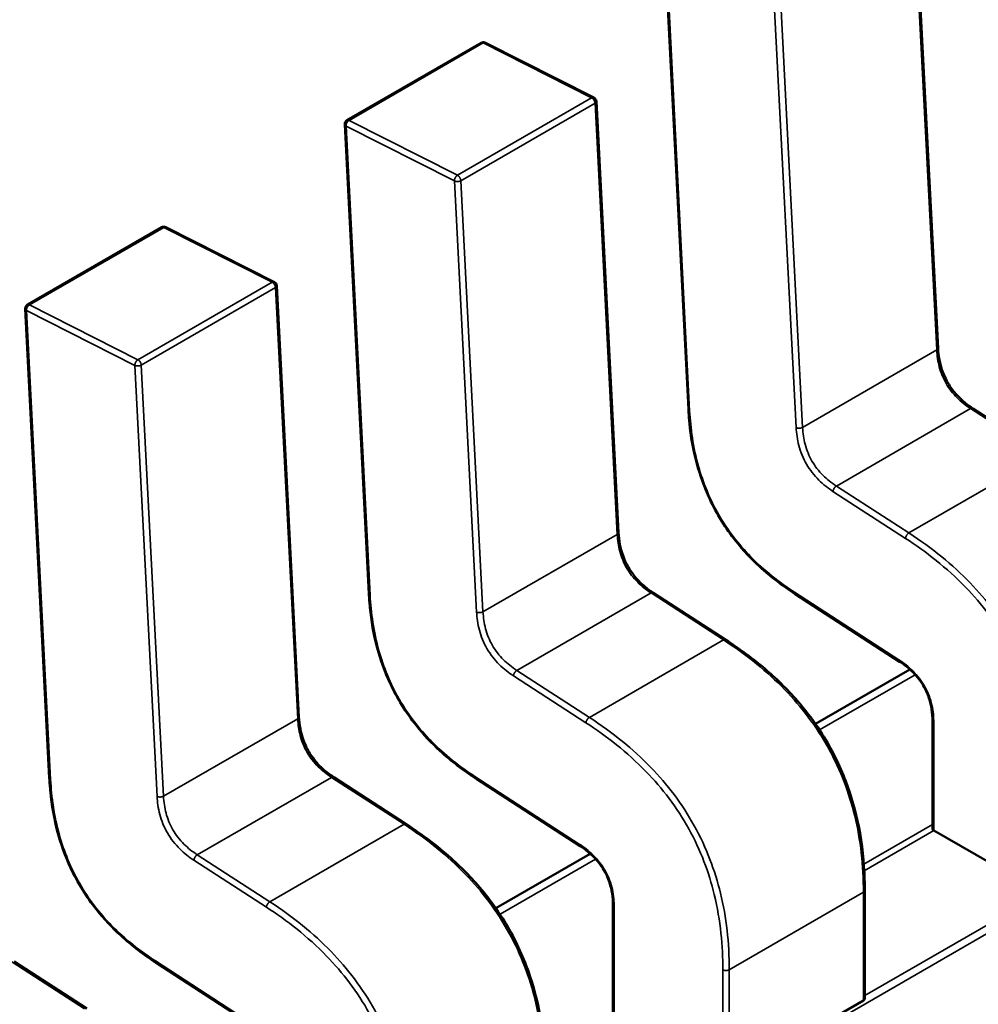
# Model space of a CAD drawing. Units: inches. Extents: x 3 to 151, y 2 to 117.
# Drawn here: x 50 to 50, y 99 to 99 of the extents above; entities that cross this region are included whole.
import ezdxf

# ---------------------------------------------------------------- set-up
doc = ezdxf.new("R2010")
doc.units = ezdxf.units.IN
doc.header["$LTSCALE"] = 7
doc.header["$MEASUREMENT"] = 0
doc.layers.add('Visible (ANSI)', color=7, linetype='Continuous', lineweight=50)
doc.layers.add('Visible Narrow (ANSI)', color=7, linetype='Continuous', lineweight=35)

msp = doc.modelspace()

# ---------------------------------------------------------------- linework, layer by layer
at = {"layer": 'Visible (ANSI)'}
for p, q in [((50.3925968035917, 99.04931250910181), (50.39090695666734, 99.08219107202977)), ((50.37172150118869, 99.0804378697753), (50.37356019420895, 99.04466327782808)), ((50.34753429773107, 99.06669021572596), (50.35776507497854, 99.07259695786465)), ((50.36635964011682, 99.06841700655023), (50.35809303005829, 99.07260591081119)), ((50.36823781014531, 99.0352488373429), (50.36654796322096, 99.0681274002709)), ((50.3473625077423, 99.0663741980164), (50.34920120076256, 99.03059960606922)), ((50.32317530428468, 99.05262654396707), (50.33340608153216, 99.05853328610579)), ((50.34200064667043, 99.05435333479139), (50.3337340366119, 99.0585422390523)), ((50.34387881669893, 99.02118516558404), (50.34218896977456, 99.05406372851203)), ((50.32300351429592, 99.05231052625751), (50.32484220731618, 99.01653593431035)), ((50.40077629773948, 99.04113522683019), (50.39524856752681, 99.04471705659151)), ((50.3764173042931, 99.0270715550713), (50.37088957408042, 99.03065338483266)), ((50.38170618235557, 99.03055401270325), (50.38966526847381, 99.02539672563701)), ((50.39044274798634, 99.02480783185227), (50.38324893296376, 99.02065448071343)), ((50.39216818560888, 99.02088483538535), (50.39216818569393, 99.01265118811075)), ((50.3520583108467, 99.01300788331241), (50.34653058063403, 99.01658971307377)), ((50.35734718890918, 99.01649034094439), (50.36530627502742, 99.01133305387816)), ((50.39228151735168, 99.01251146827657), (50.40054738781181, 99.00773916574131)), ((50.36608375453995, 99.0107441600934), (50.35888993951737, 99.00659080895456)), ((50.38701100364473, 98.99971335423487), (50.38701100355971, 99.0079462574854)), ((50.3678091921625, 99.00682116362647), (50.36780919224753, 98.99858751635188)), ((50.32769931740032, 98.99894421155355), (50.32217158718765, 99.00252604131487)), ((50.3329881954628, 99.00242666918551), (50.34094728158104, 98.99726938211927)), ((50.37667932814281, 98.99365878861941), (50.38691010539029, 98.99956553075818))]:
    msp.add_line(p, q, dxfattribs=at)
for centre, radius, start, end in [((50.3579373190761, 99.07229862234347), 0.0003444881889782, 63.12749282122323, 120.0000005866828), ((50.36620392913461, 99.06810971808257), 0.0003444881889937, 2.942220341474529, 63.12749282122323), ((50.34770654182868, 99.06639188020478), 0.0003444881889927, 120.0000006026321, 182.9422203544847), ((50.33357832562971, 99.05823495058458), 0.0003444881889783, 63.12749282122323, 120.0000005866828), ((50.34184493568822, 99.05404604632368), 0.0003444881889936, 2.942220341474529, 63.12749282122323), ((50.3233475483823, 99.05232820844589), 0.0003444881889927, 120.0000006026321, 182.9422203544847)]:
    msp.add_arc(centre, radius, start, end, dxfattribs=at)
msp.add_ellipse((50.39228151738073, 99.0096987340077), major_axis=(0.0017224409762585, -0.0029833552127666), ratio=0.5773502623048162, start_param=2.356194484234949, end_param=2.361298741557646, dxfattribs=at)
for points, knots in [([(50.3925967894311, 99.04931277762496), (50.39261258320326, 99.04902068289255), (50.39264507441872, 99.04871823238956), (50.39275815977017, 99.04812679773177), (50.39283562907844, 99.04783568665482), (50.39300803842339, 99.04735752170738), (50.3930877090351, 99.04716815980584), (50.39333097277489, 99.04667312567032), (50.39352098539834, 99.04637030599275), (50.39391515091259, 99.04585640710334), (50.39411905892891, 99.04563268355786), (50.39458331175286, 99.0451940743562), (50.39484978723031, 99.04498720158183), (50.39515995482384, 99.04477551681907), (50.39520439052382, 99.0447458885514), (50.39524884419543, 99.04471687667323)], [0, 0, 0, 0, 0.001532698842376, 0.001532698842376, 0.0029208191884125, 0.0029208191884125, 0.0038225429725456, 0.0038225429725456, 0.0053345461551467, 0.0053345461551467, 0.0066960906520295, 0.0066960906520295, 0.0083609722960532, 0.0083609722960532, 0.0086390375782338, 0.0086390375782338, 0.0086390375782338, 0.0086390375782338]), ([(50.38170576756554, 99.03055428292252), (50.38078649171623, 99.03115637900889), (50.37986250859398, 99.03184068006468), (50.37834541349917, 99.0332374513016), (50.37772677336495, 99.03389609987038), (50.37639691778973, 99.03557087058343), (50.37570927989619, 99.0366701873957), (50.3747732708447, 99.03868563215242), (50.37444317399187, 99.03960778092217), (50.37391449410027, 99.04155889615143), (50.37374248454327, 99.04259660944568), (50.37360694080397, 99.04395356503505), (50.37358009002885, 99.04430999408845), (50.37356022083253, 99.0446627834998)], [0, 0, 0, 0, 0.0056513784821555, 0.0056513784821555, 0.0097180392766118, 0.0097180392766118, 0.0151542798343386, 0.0151542798343386, 0.0194669322563072, 0.0194669322563072, 0.0244937578850144, 0.0244937578850144, 0.0263109392602168, 0.0263109392602168, 0.0263109392602168, 0.0263109392602168]), ([(50.36823779598472, 99.03524910586611), (50.36825358975688, 99.03495701113368), (50.36828608097233, 99.03465456063068), (50.36839916632379, 99.03406312597292), (50.36847663563204, 99.03377201489597), (50.36864904497698, 99.03329384994854), (50.36872871558871, 99.03310448804694), (50.36897197932848, 99.03260945391146), (50.36916199195195, 99.03230663423388), (50.36955615746619, 99.03179273534448), (50.36976006548252, 99.03156901179901), (50.37022431830648, 99.03113040259734), (50.37049079378392, 99.03092352982299), (50.37080096137745, 99.0307118450602), (50.37084539707744, 99.03068221679251), (50.37088985074905, 99.03065320491434)], [0, 0, 0, 0, 0.0015326988423399, 0.0015326988423399, 0.0029208191883892, 0.0029208191883892, 0.0038225429725238, 0.0038225429725238, 0.0053345461551344, 0.0053345461551344, 0.0066960906520151, 0.0066960906520151, 0.0083609722960316, 0.0083609722960316, 0.0086390375782331, 0.0086390375782331, 0.0086390375782331, 0.0086390375782331]), ([(50.35734677411915, 99.01649061116366), (50.35642749826987, 99.01709270725001), (50.35550351514761, 99.01777700830576), (50.35398642005281, 99.01917377954268), (50.35336777991859, 99.01983242811149), (50.35203792434336, 99.02150719882452), (50.35135028644982, 99.0226065156368), (50.35041427739831, 99.02462196039353), (50.35008418054548, 99.02554410916326), (50.3495555006539, 99.02749522439254), (50.34938349109688, 99.02853293768679), (50.34924794735757, 99.02988989327616), (50.34922109658246, 99.03024632232956), (50.34920122738614, 99.03059911174093)], [0, 0, 0, 0, 0.0056513784820972, 0.0056513784820972, 0.0097180392765583, 0.0097180392765583, 0.0151542798343024, 0.0151542798343024, 0.0194669322562747, 0.0194669322562747, 0.0244937578849804, 0.0244937578849804, 0.0263109392602167, 0.0263109392602167, 0.0263109392602167, 0.0263109392602167]), ([(50.37641740460994, 99.02707148998695), (50.3775706167031, 99.0263222943365), (50.37872759137284, 99.02546844674293), (50.38070065199465, 99.02370011419919), (50.38154389100436, 99.0228343380356), (50.38283584454202, 99.0212506590318), (50.38332520420283, 99.02057440288823), (50.38448513290603, 99.01874124493823), (50.38509673731632, 99.01751413354987), (50.38600241096115, 99.01514108416748), (50.38632493976739, 99.01397276363274), (50.3868257587109, 99.01145171400049), (50.38695800215331, 99.0100958485906), (50.38700638423258, 99.0085133981267), (50.38701066611536, 99.00822873789159), (50.38701100347772, 99.00794639469007)], [0, 0, 0, 0, 0.0070933233210331, 0.0070933233210331, 0.0125760798914468, 0.0125760798914468, 0.0162106313530955, 0.0162106313530955, 0.0220368666478857, 0.0220368666478857, 0.0275351084891678, 0.0275351084891678, 0.0343001740864192, 0.0343001740864192, 0.0357990728162739, 0.0357990728162739, 0.0357990728162739, 0.0357990728162739]), ([(50.39216818632602, 99.02088442969035), (50.39216718503968, 99.02116783604535), (50.39214993818054, 99.0214625169746), (50.39206347622608, 99.02204041902095), (50.39199818877969, 99.02232545991671), (50.39184553752373, 99.02278826217552), (50.39177577036476, 99.02296699482795), (50.39156146055822, 99.02343124316953), (50.39139190696908, 99.02371605200354), (50.39103858765278, 99.0241984911704), (50.39085617559941, 99.0244085800028), (50.39043792653568, 99.0248251902646), (50.39019573687848, 99.02502393245399), (50.38985752712431, 99.02526816618273), (50.38976125075785, 99.02533397437986), (50.38966492449908, 99.02539694951975)], [0, 0, 0, 0, 0.0015336000687846, 0.0015336000687846, 0.0029051319174559, 0.0029051319174559, 0.0037537422016904, 0.0037537422016904, 0.0051524639224719, 0.0051524639224719, 0.0063919569257287, 0.0063919569257287, 0.0079145294679167, 0.0079145294679167, 0.0085170697945198, 0.0085170697945198, 0.0085170697945198, 0.0085170697945198]), ([(50.34387880253833, 99.02118543410722), (50.34389459631048, 99.0208933393748), (50.34392708752594, 99.02059088887178), (50.34404017287741, 99.01999945421403), (50.34411764218567, 99.01970834313708), (50.34429005153061, 99.01923017818964), (50.34436972214233, 99.01904081628805), (50.34461298588212, 99.01854578215257), (50.34480299850557, 99.01824296247499), (50.34519716401982, 99.01772906358559), (50.34540107203614, 99.01750534004012), (50.34586532486009, 99.01706673083845), (50.34613180033756, 99.0168598580641), (50.34644196793107, 99.0166481733013), (50.34648640363105, 99.01661854503364), (50.34653085730266, 99.01658953315545)], [0, 0, 0, 0, 0.0015326988423707, 0.0015326988423707, 0.0029208191884256, 0.0029208191884256, 0.00382254297256, 0.00382254297256, 0.0053345461551717, 0.0053345461551717, 0.0066960906520413, 0.0066960906520413, 0.0083609722960845, 0.0083609722960845, 0.0086390375782336, 0.0086390375782336, 0.0086390375782336, 0.0086390375782336]), ([(50.33298778067276, 99.00242693940478), (50.33206850482348, 99.00302903549112), (50.33114452170124, 99.0037133365469), (50.32962742660643, 99.0051101077838), (50.32900878647222, 99.00576875635257), (50.32767893089697, 99.00744352706563), (50.32699129300343, 99.0085428438779), (50.32605528395193, 99.01055828863466), (50.3257251870991, 99.01148043740439), (50.3251965072075, 99.01343155263365), (50.32502449765049, 99.0144692659279), (50.32488895391118, 99.0158262215173), (50.32486210313608, 99.01618265057068), (50.32484223393975, 99.01653543998206)], [0, 0, 0, 0, 0.0056513784820589, 0.0056513784820589, 0.0097180392765166, 0.0097180392765166, 0.0151542798342926, 0.0151542798342926, 0.0194669322562792, 0.0194669322562792, 0.0244937578849845, 0.0244937578849845, 0.0263109392602175, 0.0263109392602175, 0.0263109392602175, 0.0263109392602175]), ([(50.35205841116355, 99.01300781822808), (50.35321162325675, 99.0122586225776), (50.35436859792652, 99.01140477498402), (50.35634165854834, 99.00963644244024), (50.35718489755805, 99.00877066627665), (50.35847685109569, 99.00718698727285), (50.35896621075648, 99.00651073112928), (50.36012613945967, 99.0046775731793), (50.36073774386995, 99.00345046179092), (50.36164341751478, 99.00107741240853), (50.36196594632102, 98.9999090918738), (50.36246676526452, 98.99738804224155), (50.36259900870692, 98.99603217683163), (50.3626473907862, 98.99444972636779), (50.36265167266896, 98.9941650661327), (50.36265201003132, 98.99388272293118)], [0, 0, 0, 0, 0.0070933233212401, 0.0070933233212401, 0.0125760798915894, 0.0125760798915894, 0.0162106313531855, 0.0162106313531855, 0.0220368666479765, 0.0220368666479765, 0.0275351084892695, 0.0275351084892695, 0.034300174086548, 0.034300174086548, 0.0357990728162729, 0.0357990728162729, 0.0357990728162729, 0.0357990728162729]), ([(50.39216818569395, 99.01265118811075), (50.39216818583286, 99.01262812846431), (50.39217681658889, 99.01260355408662), (50.39221195771534, 99.01255755032027), (50.39223847023253, 99.01253610446635), (50.39226908394835, 99.01251861006469)], [0.0003769918054541, 0.0003769918054541, 0.0003769918054541, 0.0003769918054541, 0.0005654837211865, 0.0005654837211865, 0.0007540020687265, 0.0007540020687265, 0.0007540020687265, 0.0007540020687265]), ([(50.36780919287963, 99.0068207579315), (50.36780819159329, 99.00710416428649), (50.36779094473416, 99.0073988452157), (50.3677044827797, 99.00797674726206), (50.36763919533331, 99.00826178815782), (50.36748654407734, 99.00872459041663), (50.36741677691838, 99.00890332306905), (50.36720246711183, 99.00936757141064), (50.36703291352271, 99.00965238024467), (50.3666795942064, 99.01013481941152), (50.36649718215303, 99.01034490824391), (50.3660789330893, 99.0107615185057), (50.36583674343209, 99.0109602606951), (50.36549853367794, 99.01120449442384), (50.36540225731147, 99.01127030262097), (50.36530593105271, 99.01133327776088)], [0, 0, 0, 0, 0.0015336000687595, 0.0015336000687595, 0.0029051319174328, 0.0029051319174328, 0.0037537422016773, 0.0037537422016773, 0.0051524639224642, 0.0051524639224642, 0.0063919569257187, 0.0063919569257187, 0.0079145294679036, 0.0079145294679036, 0.0085170697945187, 0.0085170697945187, 0.0085170697945187, 0.0085170697945187]), ([(50.38691010539029, 98.99956553075818), (50.38694071328976, 98.99958320223757), (50.38696722485651, 98.99960633264955), (50.38700236986325, 98.99965803193119), (50.38701100297928, 98.99968658440505), (50.38701100364471, 98.99971335204519), (50.38701100364473, 98.99971335314001), (50.38701100364473, 98.99971335423487)], [0.0015078296293189, 0.0015078296293189, 0.0015078296293189, 0.0015078296293189, 0.001696309704732, 0.001696309704732, 0.0018847897801451, 0.0018847897801451, 0.0018847974895941, 0.0018847974895941, 0.0018847974895941, 0.0018847974895941])]:
    msp.add_open_spline(points, degree=3, knots=knots, dxfattribs=at)
for points, weights in [([(50.37356022083254, 99.04466278349977), (50.37356020691397, 99.0446630306323), (50.37356019420894, 99.04466327782808)], [0.853763675507478, 0.8537458788703535, 0.8537295883816586]), ([(50.34920122738615, 99.03059911174093), (50.34920121346758, 99.03059935887345), (50.34920120076255, 99.03059960606922)], [0.8537636755075052, 0.8537458788703677, 0.8537295883816616]), ([(50.38170576756559, 99.03055428292355), (50.38170597462954, 99.03055414730332), (50.38170618235504, 99.03055401270242)], [0.8537636718854084, 0.8537458752240517, 0.8537295847139909]), ([(50.37641730429374, 99.0270715550723), (50.37641735447127, 99.02707152255851), (50.37641740461022, 99.02707148998523)], [0.85372958849072, 0.8537335235186064, 0.8537375464274761]), ([(50.32484223393976, 99.01653543998206), (50.32484222002119, 99.01653568711457), (50.32484220731616, 99.01653593431035)], [0.8537636755074588, 0.8537458788703384, 0.853729588381647]), ([(50.3573467741192, 99.01649061116468), (50.35734698118315, 99.01649047554444), (50.35734718890866, 99.01649034094358)], [0.8537636718854781, 0.853745875224072, 0.8537295847139699]), ([(50.35205831084735, 99.01300788331342), (50.35205836102488, 99.01300785079965), (50.35205841116383, 99.01300781822638)], [0.8537295884907521, 0.8537335235186057, 0.8537375464274406]), ([(50.38701100347774, 99.00794639468992), (50.38701100355972, 99.00794632608766), (50.38701100355971, 99.0079462574854)], [0.8535534921083527, 0.8535533905573774, 0.8535533905564999]), ([(50.33298778067282, 99.00242693940581), (50.33298798773678, 99.0024268037856), (50.33298819546226, 99.00242666918469)], [0.8537636718854745, 0.8537458752240704, 0.8537295847139699])]:
    msp.add_rational_spline(points, weights, degree=2, dxfattribs=at)
at = {"layer": 'Visible Narrow (ANSI)'}
for p, q in [((50.94829013792052, 99.32333209342248), (50.30299772177464, 98.95077233436916)), ((50.39249590509533, 99.049171623847), (50.39080605817095, 99.08205018677492)), ((50.37182194534055, 99.08031491524606), (50.37366063836079, 99.04454032329889)), ((50.38177840232304, 99.04324744805729), (50.38008855539116, 99.0761260111393)), ((50.38057528092346, 99.0761434446362), (50.38226512784785, 99.04326488170827)), ((50.35792244826347, 99.07258795680465), (50.34769167101599, 99.06668121466593)), ((50.366189058322, 99.06839905254373), (50.35792244826347, 99.07258795680465)), ((50.35595828107451, 99.06249231040499), (50.366189058322, 99.06839905254373)), ((50.36644706472457, 99.06798651501606), (50.35621628747708, 99.06207977287735)), ((50.36813691164894, 99.03510795208815), (50.36644706472457, 99.06798651501606)), ((50.35572956194478, 99.0620623393804), (50.34746295189417, 99.06625124348717)), ((50.34746295189417, 99.06625124348717), (50.34930164491441, 99.03047665154)), ((50.34769167101599, 99.06668121466593), (50.35595828107451, 99.06249231040499)), ((50.35741940887665, 99.0291837762984), (50.35572956194478, 99.0620623393804)), ((50.35621628747708, 99.06207977287735), (50.35790613440146, 99.02920120994942)), ((50.33356345481709, 99.05852428504578), (50.3233326775696, 99.05261754290704)), ((50.34183006487562, 99.05433538078485), (50.33356345481709, 99.05852428504578)), ((50.33159928762813, 99.04842863864613), (50.34183006487562, 99.05433538078485)), ((50.34208807127818, 99.05392284325718), (50.33185729403069, 99.04801610111846)), ((50.34377791820255, 99.02104428032926), (50.34208807127818, 99.05392284325718)), ((50.3233326775696, 99.05261754290704), (50.33159928762813, 99.04842863864613)), ((50.33137056849838, 99.04799866762154), (50.32310395844779, 99.0521875717283)), ((50.32310395844779, 99.0521875717283), (50.32494265146802, 99.01641297978112)), ((50.38226512784785, 99.04326488170827), (50.39249590509533, 99.049171623847)), ((50.33306041543027, 99.01512010453953), (50.33137056849838, 99.04799866762154)), ((50.33185729403069, 99.04801610111846), (50.33354714095507, 99.01513753819052)), ((50.38484533082186, 99.03879337641553), (50.39507610806935, 99.04470011855425)), ((50.40060383828203, 99.04111828879289), (50.39507610806933, 99.04470011855425)), ((50.39037306103455, 99.0352115466542), (50.40060383828203, 99.04111828879289)), ((50.39011460029332, 99.03479874681011), (50.38458687008043, 99.03838057656841)), ((50.38484533082186, 99.03879337641553), (50.39037306103455, 99.0352115466542)), ((50.35790613440146, 99.02920120994942), (50.36813691164894, 99.03510795208815)), ((50.36048633737546, 99.02472970465666), (50.37071711462296, 99.03063644679538)), ((50.37624484483565, 99.02705461703403), (50.37071711462296, 99.03063644679538)), ((50.38164992268536, 99.03070247715007), (50.38960900880374, 99.0255451900863)), ((50.36601406758816, 99.0211478748953), (50.37624484483565, 99.02705461703403)), ((50.36575560684694, 99.02073507505123), (50.36022787663405, 99.02431690480955)), ((50.36048633737546, 99.02472970465666), (50.36601406758816, 99.0211478748953)), ((50.39085258129301, 99.02440271187137), (50.38356195765359, 99.02019346825021)), ((50.33354714095507, 99.01513753819052), (50.34377791820255, 99.02104428032926)), ((50.39226908386384, 99.02074419867112), (50.39226908394859, 99.01251861006457)), ((50.33612734392908, 99.01066603289777), (50.34635812117657, 99.0165727750365)), ((50.35188585138925, 99.01299094527516), (50.34635812117657, 99.0165727750365)), ((50.35729092923897, 99.01663880539118), (50.36525001535736, 99.01148151832741)), ((50.34165507414178, 99.00708420313643), (50.35188585138926, 99.01299094527516)), ((50.38693805290246, 99.00994975292014), (50.39216818569063, 99.01296937156533)), ((50.39228151735168, 99.01251146827657), (50.3869703250798, 99.00944504991556)), ((50.33612734392908, 99.01066603289777), (50.34165507414178, 99.00708420313643)), ((50.34139661340055, 99.00667140329236), (50.33586888318766, 99.01025323305066)), ((50.36649358784663, 99.01033904011251), (50.35920296420721, 99.00612979649134)), ((50.3869101053052, 99.00780562077048), (50.37667932805772, 99.00189887863175)), ((50.38691010539029, 98.99956553075818), (50.38691010530519, 99.00780562077048)), ((50.38701100364256, 98.99992393051095), (50.40054738781181, 99.00773916574131)), ((50.36791009041746, 99.00668052691223), (50.36791009050221, 98.99845493830568)), ((50.32752685794287, 98.99892727351629), (50.32199912773017, 99.00250910327763)), ((50.33293193579258, 99.00257513363232), (50.34089102191098, 98.99741784656852)), ((50.37619214827373, 98.99367332332245), (50.37619214818878, 99.00189887859494)), ((50.37667932805772, 99.00189887863175), (50.37667932814281, 98.99365878861941))]:
    msp.add_line(p, q, dxfattribs=at)
for points, weights in [([(50.35792244826347, 99.07258795680465), (50.35783033242779, 99.07263463427145), (50.35776507497853, 99.07259695786465)], [1, 0.8643554225945532, 0.8543501580695423]), ([(50.3580930300583, 99.07260591081119), (50.35801874427221, 99.07264355333254), (50.35792244826347, 99.07258795680465)], [0.8537783657207334, 0.8592933247903477, 1]), ([(50.366189058322, 99.06839905254373), (50.36628535433074, 99.06845464907164), (50.3663596401168, 99.06841700655025)], [1, 0.8592933248006938, 0.8537783657215448]), ([(50.36644706472457, 99.06798651501606), (50.36643219391196, 99.0682758494772), (50.366189058322, 99.06839905254373)], [1, 0.707106781187, 1]), ([(50.36654796322094, 99.06812740027085), (50.36655208780709, 99.06804715012247), (50.36644706472457, 99.06798651501606)], [0.853729588378311, 0.8484736693245203, 1]), ([(50.34746295189417, 99.06625124348717), (50.34736631025533, 99.06630021429505), (50.3473625077423, 99.0663741980164)], [1, 0.8586331118986771, 0.8537295883808222]), ([(50.34769167101599, 99.06668121466593), (50.34744808108153, 99.06654057794833), (50.34746295189417, 99.06625124348717)], [1, 0.707106781187, 1]), ([(50.34753429773106, 99.06669021572596), (50.34759955518031, 99.06672789213272), (50.34769167101599, 99.06668121466593)], [0.8543501580684504, 0.8643554225871511, 1]), ([(50.35572956194478, 99.0620623393804), (50.35571469113606, 99.06235167376447), (50.35595828107451, 99.06249231040499)], [1, 0.707106781187, 1]), ([(50.35595828107451, 99.06249231040499), (50.35620141666448, 99.06236910733845), (50.35621628747708, 99.06207977287735)], [1, 0.707106781187, 1]), ([(50.35621628747708, 99.06207977287735), (50.35597269753868, 99.06193913623683), (50.35572956194478, 99.0620623393804)], [1, 0.707106781187, 1]), ([(50.33356345481709, 99.05852428504578), (50.33347133898141, 99.05857096251256), (50.33340608153216, 99.05853328610579)], [1, 0.8643554225945269, 0.8543501580695382]), ([(50.3337340366119, 99.0585422390523), (50.33365975082581, 99.05857988157368), (50.33356345481709, 99.05852428504578)], [0.8537783657206741, 0.8592933247895908, 1]), ([(50.34183006487562, 99.05433538078485), (50.34192636088435, 99.05439097731274), (50.34200064667042, 99.05435333479139)], [1, 0.8592933248001433, 0.8537783657215015]), ([(50.34208807127818, 99.05392284325718), (50.34207320046556, 99.05421217771831), (50.34183006487562, 99.05433538078485)], [1, 0.707106781187, 1]), ([(50.34218896977455, 99.05406372851198), (50.34219309436071, 99.0539834783636), (50.34208807127818, 99.05392284325718)], [0.8537295883783119, 0.8484736693245059, 1]), ([(50.3233326775696, 99.05261754290704), (50.32308908763513, 99.05247690618947), (50.32310395844779, 99.0521875717283)], [1, 0.707106781187, 1]), ([(50.32317530428468, 99.05262654396707), (50.32324056173392, 99.05266422037386), (50.3233326775696, 99.05261754290704)], [0.8543501580685219, 0.8643554225876362, 1]), ([(50.32310395844779, 99.0521875717283), (50.32300731680894, 99.05223654253616), (50.3230035142959, 99.05231052625754)], [1, 0.8586331118974936, 0.85372958838074]), ([(50.39249590509533, 99.049171623847), (50.39260092817769, 99.04923225895341), (50.39259680359151, 99.0493125091018)], [1, 0.8484736693969095, 0.8537295883732893]), ([(50.33137056849838, 99.04799866762154), (50.33135569768967, 99.04828800200562), (50.33159928762813, 99.04842863864613)], [1, 0.707106781187, 1]), ([(50.33159928762813, 99.04842863864613), (50.33184242321809, 99.04830543557959), (50.33185729403069, 99.04801610111846)], [1, 0.707106781187, 1]), ([(50.33185729403069, 99.04801610111846), (50.33161370409229, 99.04787546447797), (50.33137056849838, 99.04799866762154)], [1, 0.707106781187, 1]), ([(50.37366063836079, 99.04454032329889), (50.37356437044084, 99.04458910473375), (50.37356022083254, 99.04466278349977)], [1, 0.8591027610678338, 0.853763675507478]), ([(50.39507610806935, 99.04470011855425), (50.39518113115266, 99.04476075366082), (50.3952485675267, 99.04471705659135)], [1, 0.84847366944776, 0.8537295893172216]), ([(50.38177840232304, 99.04324744805729), (50.38202153791279, 99.04312424499096), (50.38226512784785, 99.04326488170827)], [1, 0.707106782845, 1]), ([(50.38458687008043, 99.03838057656841), (50.3846017408874, 99.03865273969728), (50.38484533082186, 99.03879337641553)], [1, 0.7071067829570001, 1]), ([(50.36813691164894, 99.03510795208815), (50.36824193473132, 99.03516858719456), (50.36823781014511, 99.0352488373429)], [1, 0.8484736693959183, 0.853729588373358]), ([(50.39011460029332, 99.03479874681011), (50.39012947110034, 99.03507090994049), (50.39037306103455, 99.0352115466542)], [1, 0.7071067709290001, 1]), ([(50.34930164491441, 99.03047665154), (50.34920537699445, 99.03052543297485), (50.34920122738615, 99.03059911174093)], [1, 0.8591027610681949, 0.8537636755075052]), ([(50.37071711462296, 99.03063644679538), (50.37082213770627, 99.03069708190196), (50.3708895740803, 99.03065338483246)], [1, 0.8484736694475175, 0.8537295893172382]), ([(50.38164992268536, 99.03070247715007), (50.38164403468838, 99.0305947159713), (50.38170576756559, 99.03055428292355)], [1, 0.8591027596204261, 0.8537636718854084]), ([(50.35741940887665, 99.0291837762984), (50.35766254446641, 99.0290605732321), (50.35790613440146, 99.02920120994942)], [1, 0.707106782845, 1]), ([(50.37624484483565, 99.02705461703403), (50.37634986791952, 99.02711525214178), (50.37641730429374, 99.0270715550723)], [1, 0.8484736677041659, 0.85372958849072]), ([(50.38960900880374, 99.0255451900863), (50.38960311690089, 99.02543735742275), (50.38966492449898, 99.02539694951955)], [1, 0.859022474361531, 0.8537576348391194]), ([(50.36022787663405, 99.02431690480955), (50.36024274744101, 99.0245890679384), (50.36048633737546, 99.02472970465666)], [1, 0.7071067829570001, 1]), ([(50.34377791820255, 99.02104428032926), (50.34388294128493, 99.02110491543567), (50.34387881669874, 99.02118516558404)], [1, 0.8484736693963973, 0.8537295883733246]), ([(50.36575560684694, 99.02073507505123), (50.36577047765393, 99.02100723818162), (50.36601406758816, 99.0211478748953)], [1, 0.7071067709290001, 1]), ([(50.39226908386384, 99.02074419867112), (50.39216847654873, 99.02080228433157), (50.39216818632577, 99.0208844296904)], [1, 0.8539139796008026, 0.8535542784558597]), ([(50.32494265146802, 99.01641297978112), (50.32484638354806, 99.016461761216), (50.32484223393976, 99.01653543998206)], [1, 0.8591027610675819, 0.8537636755074588]), ([(50.34635812117657, 99.0165727750365), (50.34646314425989, 99.01663341014307), (50.34653058063393, 99.01658971307361)], [1, 0.848473669448011, 0.8537295893172041]), ([(50.35729092923897, 99.01663880539118), (50.35728504124199, 99.01653104421241), (50.3573467741192, 99.01649061116468)], [1, 0.8591027596213482, 0.8537636718854781]), ([(50.33306041543027, 99.01512010453953), (50.33330355102002, 99.01499690147325), (50.33354714095507, 99.01513753819052)], [1, 0.707106782845, 1]), ([(50.35188585138925, 99.01299094527516), (50.35199087447313, 99.0130515803829), (50.35205831084735, 99.01300788331342)], [1, 0.8484736677037014, 0.8537295884907521]), ([(50.36525001535736, 99.01148151832741), (50.3652441234545, 99.01137368566388), (50.36530593105259, 99.01133327776067)], [1, 0.8590224743613203, 0.8537576348391034]), ([(50.33586888318766, 99.01025323305066), (50.33588375399461, 99.01052539617953), (50.33612734392908, 99.01066603289777)], [1, 0.7071067829570001, 1]), ([(50.38701100355971, 99.00794625748541), (50.38701100356056, 99.00786387441367), (50.38691010530519, 99.00780562077048)], [0.8535533905564999, 0.8535533895025889, 1]), ([(50.34139661340055, 99.00667140329236), (50.34141148420755, 99.00694356642273), (50.34165507414178, 99.00708420313643)], [1, 0.7071067709290001, 1]), ([(50.36791009041746, 99.00668052691223), (50.36780948310234, 99.00673861257269), (50.36780919287938, 99.00682075793154)], [1, 0.8539139796008983, 0.85355427845586]), ([(50.33293193579258, 99.00257513363232), (50.3329260477956, 99.00246737245352), (50.33298778067282, 99.00242693940581)], [1, 0.8591027596212985, 0.8537636718854745]), ([(50.37667932805772, 99.00189887863175), (50.37643573812324, 99.00175824193087), (50.37619214818878, 99.00189887859494)], [1, 0.707106781113, 1])]:
    msp.add_rational_spline(points, weights, degree=2, dxfattribs=at)
for points, knots in [([(50.39507610806935, 99.04470011855425), (50.39469477609316, 99.04494858031401), (50.39435632984364, 99.0452172031321), (50.39405966335642, 99.0455128692844), (50.39372574767523, 99.04584565902942), (50.3934429632571, 99.04621061497382), (50.39321504398746, 99.04660557926591), (50.39298716544419, 99.04700047298273), (50.39281268973946, 99.04742788849548), (50.39269144356211, 99.04788414241892), (50.39258382470666, 99.04828911621777), (50.39252023944187, 99.04871732162833), (50.39249590509533, 99.049171623847)], [-0.910348271451, -0.910348271451, -0.910348271451, -0.910348271451, -0.6961381907784635, -0.6961381907784635, -0.6961381907784635, -0.4550320730186747, -0.4550320730186747, -0.4550320730186747, -0.2139690379677653, -0.2139690379677653, -0.2139690379677653, 0, 0, 0, 0]), ([(50.37366063836079, 99.04454032329889), (50.37373635848675, 99.04318247201238), (50.37407562866055, 99.04055615247663), (50.37571413580505, 99.03650067980143), (50.37840702464678, 99.03305395467999), (50.38051184902514, 99.031446978344), (50.38164992268536, 99.03070247715007)], [-2.595110228624999, -2.595110228624999, -2.595110228624999, -2.595110228624999, -1.891988689476999, -1.297555114287999, -0.703121539116, 3e-16, 3e-16, 3e-16, 3e-16]), ([(50.38458687008043, 99.03838057656841), (50.38421807405033, 99.03862208081934), (50.38348218252441, 99.03918152413404), (50.3825015630081, 99.04042115248158), (50.38192011512692, 99.04188871912125), (50.38180260836852, 99.04280830368684), (50.38177840232304, 99.04324744805729)], [-0.910348271451, -0.910348271451, -0.910348271451, -0.910348271451, -0.682817658416, -0.455287045381, -0.22764352269, 4e-16, 4e-16, 4e-16, 4e-16]), ([(50.38226512784785, 99.04326488170827), (50.38228946219438, 99.0428105794896), (50.38235304745916, 99.04238237407903), (50.38246066631462, 99.04197740028019), (50.38258191249195, 99.04152114635674), (50.38275638819669, 99.041093730844), (50.38298426673995, 99.04069883712718), (50.38321218600959, 99.04030387283508), (50.38349497042773, 99.03993891689069), (50.38382888610891, 99.03960612714566), (50.38412555259615, 99.03931046099335), (50.38446399884569, 99.0390418381753), (50.38484533082186, 99.03879337641553)], [0, 0, 0, 0, 0.2139690379677764, 0.2139690379677764, 0.2139690379677764, 0.4550320730186818, 0.4550320730186818, 0.4550320730186818, 0.6961381907784653, 0.6961381907784653, 0.6961381907784653, 0.910348271451, 0.910348271451, 0.910348271451, 0.910348271451]), ([(50.37071711462296, 99.03063644679538), (50.37033578264679, 99.03088490855517), (50.36999733639725, 99.03115353137323), (50.36970066991003, 99.0314491975255), (50.36936675422884, 99.03178198727058), (50.36908396981071, 99.03214694321495), (50.36885605054107, 99.03254190750704), (50.36862817199781, 99.03293680122385), (50.36845369629308, 99.03336421673662), (50.36833245011572, 99.03382047066003), (50.36822483126027, 99.0342254444589), (50.36816124599548, 99.03465364986944), (50.36813691164894, 99.03510795208815)], [-0.910348271451, -0.910348271451, -0.910348271451, -0.910348271451, -0.6961381907784641, -0.6961381907784641, -0.6961381907784641, -0.4550320730186774, -0.4550320730186774, -0.4550320730186774, -0.2139690379677695, -0.2139690379677695, -0.2139690379677695, 0, 0, 0, 0]), ([(50.40055114163517, 99.0159625503538), (50.40054919877295, 99.01776899164126), (50.40038278521921, 99.0196955182841), (50.39989635218383, 99.02169766458682), (50.39969355623154, 99.02253236769407), (50.39943513799004, 99.02338021418421), (50.39911143672803, 99.02422331327708), (50.39878773546604, 99.02506641236992), (50.39839875118353, 99.02590476406546), (50.39795092676702, 99.02671300486146), (50.397503102091, 99.02752124612589), (50.39699643721279, 99.02829937645583), (50.39644896802796, 99.02902857210532), (50.39590149884313, 99.02975776775484), (50.39531322535168, 99.03043802872386), (50.39470525323661, 99.03106663692299), (50.3932469504153, 99.0325744381651), (50.39167531260864, 99.03378505793718), (50.39011460029347, 99.03479874681273)], [-3.542195404425, -3.542195404425, -3.542195404425, -3.542195404425, -2.57639277529739, -2.57639277529739, -2.57639277529739, -2.173745648859903, -2.173745648859903, -2.173745648859903, -1.771098522422416, -1.771098522422416, -1.771098522422416, -1.368451162641929, -1.368451162641929, -1.368451162641929, -0.9658038028604423, -0.9658038028604423, -0.9658038028604423, 1e-16, 1e-16, 1e-16, 1e-16]), ([(50.39037306103455, 99.0352115466542), (50.39215988598339, 99.03405059208858), (50.39370460321134, 99.0327961766718), (50.39503830772712, 99.03141716948224), (50.39568282085962, 99.03075076381818), (50.3962798756542, 99.03005494717465), (50.39682579811251, 99.02932779703664), (50.39739776871167, 99.0285659516614), (50.39791435423323, 99.0277697911393), (50.39837194056149, 99.0269439320568), (50.39882950510671, 99.02611811228866), (50.39922852900096, 99.02526177849337), (50.39956674550069, 99.024380900241), (50.39988953352124, 99.02354020516057), (50.40015648334669, 99.02267667642636), (50.4003714877531, 99.0217917702138), (50.40081637401303, 99.0199607258094), (50.40103574873181, 99.01803094041038), (50.40103832150411, 99.01596255039065)], [0, 0, 0, 0, 0.8902575295264142, 0.8902575295264142, 0.8902575295264142, 1.320474764541709, 1.320474764541709, 1.320474764541709, 1.771219382090811, 1.771219382090811, 1.771219382090811, 2.221942542306595, 2.221942542306595, 2.221942542306595, 2.652104988022575, 2.652104988022575, 2.652104988022575, 3.542195404425, 3.542195404425, 3.542195404425, 3.542195404425]), ([(50.34930164491441, 99.03047665154), (50.34937736504035, 99.02911880025349), (50.34971663521417, 99.02649248071776), (50.35135514235867, 99.02243700804254), (50.35404803120041, 99.01899028292112), (50.35615285557875, 99.01738330658512), (50.35729092923897, 99.01663880539118)], [-2.595110228624999, -2.595110228624999, -2.595110228624999, -2.595110228624999, -1.891988689476999, -1.297555114287999, -0.703121539116, 3e-16, 3e-16, 3e-16, 3e-16]), ([(50.36022787663405, 99.02431690480955), (50.35985908060395, 99.02455840906048), (50.35912318907803, 99.02511785237515), (50.35814256956172, 99.0263574807227), (50.35756112168054, 99.02782504736237), (50.35744361492213, 99.02874463192794), (50.35741940887665, 99.0291837762984)], [-0.910348271451, -0.910348271451, -0.910348271451, -0.910348271451, -0.682817658416, -0.455287045381, -0.22764352269, 4e-16, 4e-16, 4e-16, 4e-16]), ([(50.35790613440146, 99.02920120994942), (50.357930468748, 99.02874690773073), (50.35799405401278, 99.02831870232015), (50.35810167286823, 99.0279137285213), (50.35822291904556, 99.02745747459785), (50.35839739475031, 99.0270300590851), (50.35862527329356, 99.02663516536829), (50.3588531925632, 99.02624020107619), (50.35913597698133, 99.02587524513181), (50.35946989266252, 99.02554245538677), (50.35976655914976, 99.02524678923449), (50.36010500539929, 99.0249781664164), (50.36048633737546, 99.02472970465666)], [0, 0, 0, 0, 0.2139690379677764, 0.2139690379677764, 0.2139690379677764, 0.4550320730186818, 0.4550320730186818, 0.4550320730186818, 0.6961381907784654, 0.6961381907784654, 0.6961381907784654, 0.910348271451, 0.910348271451, 0.910348271451, 0.910348271451]), ([(50.38691010530519, 99.00780562077048), (50.38690753253291, 99.00987401079023), (50.38668815781415, 99.01180379618928), (50.38624327155426, 99.01363484059368), (50.38602826714786, 99.01451974680624), (50.38576131732243, 99.01538327554049), (50.38543852930189, 99.01622397062091), (50.38510031280218, 99.01710484887332), (50.38470128890795, 99.0179611826686), (50.38424372436274, 99.01878700243674), (50.3837861380345, 99.01961286151925), (50.38326955251294, 99.02040902204133), (50.38269758191379, 99.02117086741661), (50.38215165945548, 99.0218980175546), (50.38155460466091, 99.02259383419812), (50.38091009152839, 99.0232602398622), (50.3795763870126, 99.02463924705172), (50.37803166978458, 99.0258936624685), (50.37624484483565, 99.02705461703403)], [-3.542195404425, -3.542195404425, -3.542195404425, -3.542195404425, -2.652104988022579, -2.652104988022579, -2.652104988022579, -2.221942542306599, -2.221942542306599, -2.221942542306599, -1.771219382090813, -1.771219382090813, -1.771219382090813, -1.320474764541712, -1.320474764541712, -1.320474764541712, -0.8902575295264153, -0.8902575295264153, -0.8902575295264153, 0, 0, 0, 0]), ([(50.34635812117657, 99.0165727750365), (50.34597678920039, 99.01682123679628), (50.34563834295086, 99.01708985961434), (50.34534167646364, 99.01738552576666), (50.34500776078246, 99.01771831551169), (50.34472497636432, 99.01808327145606), (50.34449705709469, 99.01847823574815), (50.34426917855142, 99.01887312946496), (50.34409470284668, 99.01930054497772), (50.34397345666933, 99.01975679890117), (50.34386583781389, 99.02016177270002), (50.3438022525491, 99.02058997811056), (50.34377791820255, 99.02104428032926)], [-0.910348271451, -0.910348271451, -0.910348271451, -0.910348271451, -0.6961381907784647, -0.6961381907784647, -0.6961381907784647, -0.4550320730186796, -0.4550320730186796, -0.4550320730186796, -0.213969037967773, -0.213969037967773, -0.213969037967773, 0, 0, 0, 0]), ([(50.36601406758816, 99.0211478748953), (50.367800892537, 99.0199869203297), (50.36934560976495, 99.0187325049129), (50.37067931428072, 99.01735349772336), (50.37132382741324, 99.01668709205929), (50.37192088220781, 99.0159912754158), (50.37246680466612, 99.0152641252778), (50.37303877526528, 99.01450227990252), (50.37355536078685, 99.01370611938043), (50.3740129471151, 99.01288026029793), (50.37447051166033, 99.01205444052978), (50.37486953555458, 99.01119810673451), (50.3752077520543, 99.01031722848211), (50.37553054007486, 99.00947653340171), (50.3757974899003, 99.0086130046675), (50.37601249430672, 99.00772809845493), (50.37645738056664, 99.00589705405054), (50.37667675528542, 99.00396726865154), (50.37667932805772, 99.00189887863175)], [0, 0, 0, 0, 0.8902575295264147, 0.8902575295264147, 0.8902575295264147, 1.320474764541711, 1.320474764541711, 1.320474764541711, 1.771219382090813, 1.771219382090813, 1.771219382090813, 2.221942542306598, 2.221942542306598, 2.221942542306598, 2.652104988022578, 2.652104988022578, 2.652104988022578, 3.542195404425, 3.542195404425, 3.542195404425, 3.542195404425]), ([(50.37619214818878, 99.00189887859494), (50.37619020532656, 99.00370531988239), (50.37602379177283, 99.0056318465252), (50.37553735873744, 99.00763399282793), (50.37533456278516, 99.00846869593518), (50.37507614454366, 99.00931654242535), (50.37475244328165, 99.0101596415182), (50.37442874201964, 99.01100274061108), (50.37403975773714, 99.0118410923066), (50.37359193332064, 99.01264933310259), (50.37314410864461, 99.013457574367), (50.3726374437664, 99.01423570469694), (50.37208997458157, 99.01496490034646), (50.37154250539674, 99.01569409599595), (50.37095423190529, 99.01637435696497), (50.37034625979023, 99.01700296516411), (50.36888795696891, 99.01851076640622), (50.36731631916225, 99.0197213861783), (50.36575560684709, 99.02073507505384)], [-3.542195404425, -3.542195404425, -3.542195404425, -3.542195404425, -2.57639277529739, -2.57639277529739, -2.57639277529739, -2.173745648859903, -2.173745648859903, -2.173745648859903, -1.771098522422416, -1.771098522422416, -1.771098522422416, -1.368451162641929, -1.368451162641929, -1.368451162641929, -0.9658038028604423, -0.9658038028604423, -0.9658038028604423, 1e-16, 1e-16, 1e-16, 1e-16]), ([(50.32494265146802, 99.01641297978112), (50.32501837159397, 99.0150551284946), (50.32535764176778, 99.01242880895889), (50.32699614891228, 99.00837333628365), (50.32968903775401, 99.00492661116223), (50.33179386213237, 99.00331963482623), (50.33293193579258, 99.00257513363232)], [-2.595110228624999, -2.595110228624999, -2.595110228624999, -2.595110228624999, -1.891988689476999, -1.297555114287999, -0.703121539116, 3e-16, 3e-16, 3e-16, 3e-16]), ([(50.33586888318766, 99.01025323305066), (50.33550008715756, 99.01049473730161), (50.33476419563164, 99.01105418061628), (50.33378357611532, 99.0122938089638), (50.33320212823415, 99.0137613756035), (50.33308462147574, 99.01468096016907), (50.33306041543027, 99.01512010453953)], [-0.910348271451, -0.910348271451, -0.910348271451, -0.910348271451, -0.682817658416, -0.455287045381, -0.22764352269, 4e-16, 4e-16, 4e-16, 4e-16]), ([(50.33354714095507, 99.01513753819052), (50.33357147530161, 99.01468323597184), (50.33363506056638, 99.01425503056129), (50.33374267942184, 99.01385005676244), (50.33386392559918, 99.013393802839), (50.33403840130393, 99.01296638732624), (50.33426627984717, 99.01257149360941), (50.33449419911682, 99.01217652931734), (50.33477698353495, 99.01181157337297), (50.33511089921614, 99.01147878362792), (50.33540756570337, 99.0111831174756), (50.3357460119529, 99.01091449465754), (50.33612734392908, 99.01066603289777)], [0, 0, 0, 0, 0.2139690379677764, 0.2139690379677764, 0.2139690379677764, 0.4550320730186818, 0.4550320730186818, 0.4550320730186818, 0.6961381907784654, 0.6961381907784654, 0.6961381907784654, 0.910348271451, 0.910348271451, 0.910348271451, 0.910348271451]), ([(50.3625511118588, 98.99374194901164), (50.36254853908651, 98.99581033903137), (50.36232916436776, 98.99774012443041), (50.36188427810786, 98.99957116883483), (50.36166927370147, 99.00045607504735), (50.36140232387604, 99.00131960378161), (50.36107953585551, 99.00216029886204), (50.36074131935579, 99.00304117711444), (50.36034229546157, 99.00389751090971), (50.35988473091635, 99.00472333067789), (50.35942714458812, 99.00554918976037), (50.35891055906656, 99.00634535028247), (50.3583385884674, 99.00710719565774), (50.3577926660091, 99.00783434579574), (50.35719561121452, 99.00853016243926), (50.356551098082, 99.0091965681033), (50.35521739356621, 99.01057557529283), (50.35367267633819, 99.01182999070961), (50.35188585138925, 99.01299094527516)], [-3.542195404425, -3.542195404425, -3.542195404425, -3.542195404425, -2.652104988022579, -2.652104988022579, -2.652104988022579, -2.221942542306599, -2.221942542306599, -2.221942542306599, -1.771219382090813, -1.771219382090813, -1.771219382090813, -1.320474764541711, -1.320474764541711, -1.320474764541711, -0.8902575295264149, -0.8902575295264149, -0.8902575295264149, 0, 0, 0, 0]), ([(50.34165507414178, 99.00708420313643), (50.34344189909062, 99.00592324857082), (50.34498661631857, 99.00466883315401), (50.34632032083434, 99.00328982596449), (50.34696483396686, 99.00262342030042), (50.34756188876142, 99.00192760365692), (50.34810781121973, 99.00120045351892), (50.34867978181889, 99.00043860814363), (50.34919636734047, 98.99964244762154), (50.34965395366871, 98.99881658853904), (50.35011151821393, 98.9979907687709), (50.35051054210818, 98.99713443497564), (50.35084875860792, 98.99625355672325), (50.35117154662846, 98.99541286164282), (50.35143849645391, 98.9945493329086), (50.35165350086034, 98.99366442669606), (50.35209838712026, 98.99183338229165), (50.35231776183902, 98.98990359689265), (50.35232033461133, 98.98783520687287)], [0, 0, 0, 0, 0.8902575295264153, 0.8902575295264153, 0.8902575295264153, 1.320474764541712, 1.320474764541712, 1.320474764541712, 1.771219382090813, 1.771219382090813, 1.771219382090813, 2.221942542306599, 2.221942542306599, 2.221942542306599, 2.652104988022579, 2.652104988022579, 2.652104988022579, 3.542195404425, 3.542195404425, 3.542195404425, 3.542195404425]), ([(50.3518331547424, 98.98783520683608), (50.35183121188018, 98.98964164812351), (50.35166479832644, 98.99156817476636), (50.35117836529106, 98.99357032106909), (50.35097556933877, 98.99440502417633), (50.35071715109726, 98.99525287066648), (50.35039344983527, 98.99609596975935), (50.35006974857326, 98.99693906885219), (50.34968076429074, 98.9977774205477), (50.34923293987425, 98.99858566134371), (50.34878511519823, 98.9993939026081), (50.34827845032001, 99.00017203293808), (50.34773098113518, 99.00090122858757), (50.34718351195035, 99.00163042423706), (50.3465952384589, 99.00231068520611), (50.34598726634383, 99.00293929340522), (50.34452896352252, 99.00444709464735), (50.34295732571586, 99.00565771441943), (50.3413966134007, 99.00667140329494)], [-3.542195404425, -3.542195404425, -3.542195404425, -3.542195404425, -2.57639277529739, -2.57639277529739, -2.57639277529739, -2.173745648859903, -2.173745648859903, -2.173745648859903, -1.771098522422416, -1.771098522422416, -1.771098522422416, -1.368451162641929, -1.368451162641929, -1.368451162641929, -0.9658038028604423, -0.9658038028604423, -0.9658038028604423, 1e-16, 1e-16, 1e-16, 1e-16])]:
    msp.add_open_spline(points, degree=3, knots=knots, dxfattribs=at)
for points in [[(50.38960900880374, 99.0255451900863), (50.38997391794263, 99.02530554945842), (50.39070174844935, 99.02475547186356), (50.39166848064329, 99.02351532772623), (50.39219793608531, 99.02205526060223), (50.39226693158384, 99.02116672185959), (50.39226908386384, 99.02074419867112)], [(50.36525001535736, 99.01148151832741), (50.36561492449624, 99.01124187769955), (50.36634275500296, 99.01069180010467), (50.3673094871969, 99.00945165596735), (50.36783894263893, 99.00799158884337), (50.36790793813746, 99.00710305010072), (50.36791009041746, 99.00668052691223)]]:
    msp.add_open_spline(points, degree=3, dxfattribs=at)

doc.saveas('drawing.dxf')
